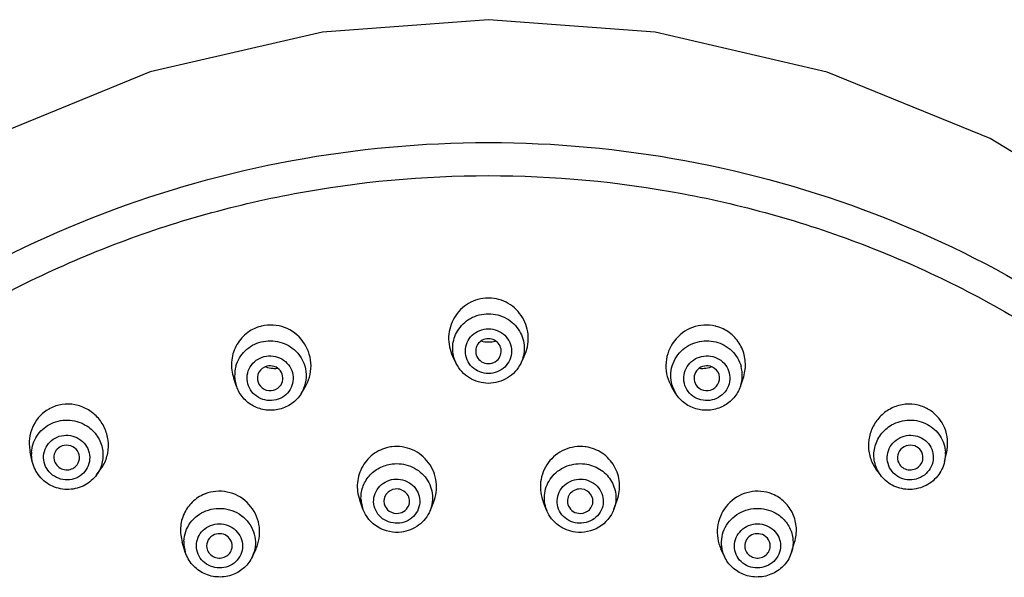
# Model space of a CAD drawing. Units: millimetres. Extents: x -9 to 691, y 705 to 1380.
# Drawn here: x 15 to 53, y 1302 to 1324 of the extents above; entities that cross this region are included whole.
import ezdxf

# ---------------------------------------------------------------- set-up
doc = ezdxf.new("R2010")
doc.units = ezdxf.units.MM
doc.header["$LTSCALE"] = 97.777778
doc.layers.get('0').update_dxf_attribs({"linetype": 'CONTINUOUS'})
doc.layers.add('LAY0001', color=7, linetype='CONTINUOUS')

# ---------------------------------------------------------------- blocks, each defined once
blk = doc.blocks.new('A$C0E0853A5')
at = {"color": 7, "linetype": 'Continuous'}
for p, q in [((41.163, 605.56), (41.032, 605.825)), ((43.688, 605.56), (43.819, 605.825)), ((32.571, 604.662), (32.464, 604.97)), ((52.28, 604.662), (52.387, 604.97)), ((35.093, 604.377), (35.245, 604.619)), ((49.758, 604.377), (49.606, 604.619)), ((24.582, 601.726), (24.501, 602.092)), ((60.27, 601.726), (60.35, 602.092)), ((27.096, 601.2), (27.268, 601.437)), ((57.756, 601.2), (57.583, 601.437)), ((37.517, 599.86), (37.39, 600.211)), ((40.139, 599.798), (40.275, 600.122)), ((44.712, 599.798), (44.577, 600.122)), ((47.334, 599.86), (47.462, 600.211)), ((30.568, 598.18), (30.45, 598.566)), ((54.283, 598.18), (54.402, 598.566)), ((33.19, 597.999), (33.333, 598.307)), ((51.661, 597.999), (51.518, 598.307))]:
    blk.add_line(p, q, dxfattribs=at)
at = {"color": 9, "linetype": 'Continuous'}
for p, q in [((24.582, 601.726), (24.551, 602.01)), ((60.3, 602.007), (60.27, 601.726)), ((24.582, 601.726), (24.582, 601.726))]:
    blk.add_line(p, q, dxfattribs=at)
at = {"color": 7, "linetype": 'Continuous'}
for centre, radius, start, end in [((42.426, 606.608), 1.512, 90.0003, 90.8528), ((42.426, 606.609), 1.511, 89.1306, 89.9997), ((33.903, 605.565), 1.499, 103.2754, 105.006), ((50.948, 605.564), 1.5, 75.8407, 76.7102), ((50.948, 605.565), 1.499, 74.9795, 75.8401), ((42.427, 607.576), 1.173, 256.8984, 269.0073), ((42.426, 607.551), 1.148, 269.0446, 269.9996), ((42.426, 607.55), 1.148, 270.0004, 270.9639), ((42.424, 607.576), 1.174, 271.0019, 283.074), ((42.456, 606.526), 1.587, 205.5347, 206.219), ((42.392, 606.528), 1.59, 333.7748, 334.4028), ((34.072, 606.544), 1.177, 252.2089, 266.056), ((34.07, 606.534), 1.167, 266.1243, 274.2118), ((50.781, 606.534), 1.167, 265.8107, 273.81), ((50.779, 606.544), 1.177, 273.8784, 287.8255), ((50.854, 605.505), 1.624, 340.7682, 351.4515), ((33.996, 605.504), 1.622, 198.7934, 199.2315), ((33.926, 605.446), 1.557, 327.8834, 331.743), ((50.927, 605.447), 1.559, 207.2074, 212.104), ((25.954, 602.498), 1.468, 118.5291, 119.4229), ((25.954, 602.498), 1.468, 117.6349, 118.5285), ((58.897, 602.498), 1.468, 61.4715, 62.3491), ((58.898, 602.499), 1.467, 60.5582, 61.4708), ((26.083, 602.44), 1.62, 185.1229, 192.3432), ((38.831, 600.801), 1.51, 97.0668, 98.3149), ((46.021, 600.801), 1.51, 81.6617, 82.9332), ((58.768, 602.44), 1.619, 347.6332, 353.2585), ((26.041, 602.327), 1.516, 323.9823, 330.3774), ((58.812, 602.328), 1.518, 208.8728, 216.0136), ((31.88, 599.074), 1.484, 111.3066, 112.5489), ((52.971, 599.074), 1.484, 67.4268, 68.6934), ((31.946, 598.952), 1.53, 335.0274, 342.6543), ((52.906, 598.952), 1.531, 197.2007, 204.963)]:
    blk.add_arc(centre, radius, start, end, dxfattribs=at)
at = {"color": 9, "linetype": 'Continuous'}
for centre, radius, start, end in [((42.361, 606.151), 1.336, 201.9968, 206.2336), ((33.822, 605.099), 1.325, 164.6137, 199.2544), ((51.029, 605.099), 1.325, 340.7454, 15.2897), ((50.878, 605.082), 1.323, 200.114, 204.338), ((50.889, 605.087), 1.336, 204.3581, 212.0992), ((25.857, 602.008), 1.306, 176.6517, 179.954), ((58.994, 602.008), 1.306, 359.9492, 3.3517), ((38.739, 600.303), 1.3, 183.705, 199.9301), ((45.911, 600.299), 1.299, 197.7776, 202.6857), ((31.786, 598.559), 1.275, 177.8345, 179.3496), ((31.808, 598.56), 1.297, 179.4171, 197.0422), ((52.836, 598.546), 1.296, 199.2569, 204.9665)]:
    blk.add_arc(centre, radius, start, end, dxfattribs=at)
for points, knots in [([(3.551, 576.311), (3.551, 578.704), (4.055, 583.517), (6.292, 590.436), (9.918, 596.81), (14.793, 602.388), (20.723, 606.961), (27.482, 610.354), (34.809, 612.443), (42.426, 613.148), (50.042, 612.443), (57.369, 610.354), (64.128, 606.962), (70.058, 602.389), (74.933, 596.811), (78.559, 590.437), (80.796, 583.517), (81.3, 578.704), (81.3, 576.311)], [0, 0, 0, 0, 0.060643, 0.12157, 0.183028, 0.245174, 0.308053, 0.371606, 0.435669, 0.500003, 0.564334, 0.628389, 0.691937, 0.754814, 0.81696, 0.878422, 0.939354, 1, 1, 1, 1]), ([(41.212, 606.825), (41.334, 607.031), (41.696, 607.383), (42.184, 607.507), (42.426, 607.507)], [0, 0, 0, 0, 0.496909, 1, 1, 1, 1]), ([(42.426, 607.507), (42.667, 607.507), (43.157, 607.383), (43.519, 607.029), (43.64, 606.823)], [0, 0, 0, 0, 0.503094, 1, 1, 1, 1]), ([(41.122, 605.65), (41.047, 605.837), (40.981, 606.252), (41.109, 606.652), (41.212, 606.825)], [0, 0, 0, 0, 0.49949, 1, 1, 1, 1]), ([(42.426, 605.164), (42.196, 605.164), (41.722, 605.348), (41.424, 606.041), (41.722, 606.735), (42.196, 606.918), (42.426, 606.918)], [0, 0, 0, 0, 0.25255, 0.499984, 0.74743, 1, 1, 1, 1]), ([(42.426, 606.918), (42.655, 606.918), (43.129, 606.735), (43.427, 606.041), (43.129, 605.348), (42.655, 605.164), (42.426, 605.164)], [0, 0, 0, 0, 0.25255, 0.499984, 0.74743, 1, 1, 1, 1]), ([(43.64, 606.823), (43.751, 606.636), (43.882, 606.2), (43.784, 605.755), (43.688, 605.56)], [0, 0, 0, 0, 0.50029, 1, 1, 1, 1]), ([(32.545, 605.45), (32.608, 605.678), (32.865, 606.108), (33.304, 606.347), (33.536, 606.405)], [0, 0, 0, 0, 0.496304, 1, 1, 1, 1]), ([(33.536, 606.405), (33.771, 606.465), (34.279, 606.462), (34.719, 606.209), (34.891, 606.04)], [0, 0, 0, 0, 0.501126, 1, 1, 1, 1]), ([(49.962, 606.042), (50.134, 606.21), (50.574, 606.462), (51.08, 606.465), (51.315, 606.405)], [0, 0, 0, 0, 0.498876, 1, 1, 1, 1]), ([(51.315, 606.405), (51.547, 606.347), (51.988, 606.108), (52.245, 605.676), (52.307, 605.448)], [0, 0, 0, 0, 0.503696, 1, 1, 1, 1]), ([(33.652, 605.831), (33.876, 605.887), (34.382, 605.823), (34.85, 605.232), (34.75, 604.484), (34.337, 604.19), (34.117, 604.134)], [0, 0, 0, 0, 0.253737, 0.503566, 0.749796, 1, 1, 1, 1]), ([(34.891, 606.04), (35.102, 605.831), (35.396, 605.257), (35.25, 604.627), (35.093, 604.377)], [0, 0, 0, 0, 0.502062, 1, 1, 1, 1]), ([(49.636, 604.627), (49.549, 604.862), (49.514, 605.399), (49.781, 605.864), (49.962, 606.042)], [0, 0, 0, 0, 0.497496, 1, 1, 1, 1]), ([(50.734, 604.134), (50.514, 604.19), (50.101, 604.484), (50.002, 605.232), (50.47, 605.823), (50.976, 605.887), (51.199, 605.831)], [0, 0, 0, 0, 0.25019, 0.496415, 0.746248, 1, 1, 1, 1]), ([(34.117, 604.134), (33.894, 604.078), (33.388, 604.142), (32.92, 604.733), (33.019, 605.481), (33.432, 605.775), (33.652, 605.831)], [0, 0, 0, 0, 0.253745, 0.503576, 0.749803, 1, 1, 1, 1]), ([(51.199, 605.831), (51.419, 605.775), (51.832, 605.481), (51.932, 604.733), (51.464, 604.142), (50.958, 604.078), (50.734, 604.134)], [0, 0, 0, 0, 0.250197, 0.496424, 0.746255, 1, 1, 1, 1]), ([(24.553, 602.085), (24.566, 602.306), (24.71, 602.752), (25.056, 603.068), (25.253, 603.175)], [0, 0, 0, 0, 0.497373, 1, 1, 1, 1]), ([(25.253, 603.175), (25.464, 603.29), (25.957, 603.41), (26.445, 603.273), (26.655, 603.151)], [0, 0, 0, 0, 0.498433, 1, 1, 1, 1]), ([(58.198, 603.152), (58.408, 603.273), (58.895, 603.41), (59.387, 603.29), (59.598, 603.175)], [0, 0, 0, 0, 0.501566, 1, 1, 1, 1]), ([(59.598, 603.175), (59.795, 603.068), (60.141, 602.753), (60.285, 602.306), (60.298, 602.085)], [0, 0, 0, 0, 0.502622, 1, 1, 1, 1]), ([(26.655, 603.151), (26.819, 603.056), (27.11, 602.798), (27.353, 602.274), (27.36, 601.7), (27.204, 601.349), (27.096, 601.2)], [0, 0, 0, 0, 0.253846, 0.504252, 0.752149, 1, 1, 1, 1]), ([(57.756, 601.2), (57.647, 601.35), (57.491, 601.7), (57.498, 602.275), (57.742, 602.8), (58.034, 603.057), (58.198, 603.152)], [0, 0, 0, 0, 0.247846, 0.495742, 0.746155, 1, 1, 1, 1]), ([(26.375, 601.115), (26.272, 601.059), (26.042, 600.987), (25.684, 601.016), (25.362, 601.175), (25.125, 601.44), (25.008, 601.774), (25.033, 602.125), (25.194, 602.437), (25.376, 602.587), (25.477, 602.642)], [0, 0, 0, 0, 0.126078, 0.253079, 0.379889, 0.505442, 0.629394, 0.752351, 0.875511, 1, 1, 1, 1]), ([(25.477, 602.642), (25.579, 602.698), (25.809, 602.77), (26.167, 602.741), (26.489, 602.582), (26.727, 602.317), (26.843, 601.983), (26.818, 601.632), (26.657, 601.32), (26.476, 601.169), (26.375, 601.115)], [0, 0, 0, 0, 0.12608, 0.253087, 0.379905, 0.505452, 0.6294, 0.752359, 0.875514, 1, 1, 1, 1]), ([(58.477, 601.115), (58.376, 601.169), (58.194, 601.32), (58.033, 601.632), (58.008, 601.983), (58.125, 602.317), (58.362, 602.582), (58.684, 602.741), (59.042, 602.77), (59.272, 602.698), (59.375, 602.642)], [0, 0, 0, 0, 0.124486, 0.247641, 0.3706, 0.494548, 0.620095, 0.746913, 0.87392, 1, 1, 1, 1]), ([(59.375, 602.642), (59.476, 602.587), (59.657, 602.437), (59.818, 602.125), (59.843, 601.774), (59.727, 601.44), (59.489, 601.175), (59.167, 601.016), (58.809, 600.987), (58.579, 601.059), (58.477, 601.115)], [0, 0, 0, 0, 0.124484, 0.247633, 0.370585, 0.494538, 0.62009, 0.746905, 0.873917, 1, 1, 1, 1]), ([(37.442, 600.219), (37.431, 600.386), (37.477, 600.728), (37.736, 601.177), (38.147, 601.502), (38.485, 601.607), (38.657, 601.628)], [0, 0, 0, 0, 0.245539, 0.493305, 0.744912, 1, 1, 1, 1]), ([(38.657, 601.628), (38.895, 601.658), (39.391, 601.596), (39.99, 601.163), (40.29, 600.495), (40.228, 600.01), (40.139, 599.798)], [0, 0, 0, 0, 0.255753, 0.50794, 0.754846, 1, 1, 1, 1]), ([(44.674, 599.902), (44.606, 600.113), (44.582, 600.581), (44.903, 601.204), (45.489, 601.602), (45.966, 601.656), (46.195, 601.628)], [0, 0, 0, 0, 0.244894, 0.492073, 0.744396, 1, 1, 1, 1]), ([(46.195, 601.628), (46.397, 601.603), (46.794, 601.466), (47.24, 601.032), (47.451, 600.454), (47.401, 600.045), (47.334, 599.86)], [0, 0, 0, 0, 0.255503, 0.506665, 0.753741, 1, 1, 1, 1]), ([(38.954, 599.312), (38.726, 599.284), (38.235, 599.403), (37.843, 600.042), (38.047, 600.765), (38.492, 600.999), (38.718, 601.027)], [0, 0, 0, 0, 0.254773, 0.502296, 0.747484, 1, 1, 1, 1]), ([(38.718, 601.027), (38.946, 601.055), (39.437, 600.936), (39.829, 600.297), (39.625, 599.574), (39.18, 599.34), (38.954, 599.312)], [0, 0, 0, 0, 0.254773, 0.502296, 0.747484, 1, 1, 1, 1]), ([(45.897, 599.312), (45.671, 599.34), (45.226, 599.574), (45.022, 600.297), (45.414, 600.936), (45.905, 601.055), (46.133, 601.027)], [0, 0, 0, 0, 0.252508, 0.497694, 0.745219, 1, 1, 1, 1]), ([(46.133, 601.027), (46.359, 600.999), (46.804, 600.765), (47.008, 600.042), (46.616, 599.403), (46.125, 599.284), (45.897, 599.312)], [0, 0, 0, 0, 0.252508, 0.497694, 0.745219, 1, 1, 1, 1]), ([(30.512, 598.607), (30.522, 598.859), (30.701, 599.374), (31.136, 599.697), (31.376, 599.791)], [0, 0, 0, 0, 0.494604, 1, 1, 1, 1]), ([(31.376, 599.791), (31.63, 599.89), (32.208, 599.94), (32.965, 599.543), (33.374, 598.8), (33.301, 598.237), (33.19, 597.999)], [0, 0, 0, 0, 0.255066, 0.508478, 0.755716, 1, 1, 1, 1]), ([(51.613, 598.119), (51.53, 598.356), (51.508, 598.899), (51.941, 599.585), (52.678, 599.94), (53.231, 599.887), (53.475, 599.791)], [0, 0, 0, 0, 0.244056, 0.491698, 0.745188, 1, 1, 1, 1]), ([(53.475, 599.791), (53.631, 599.73), (53.922, 599.553), (54.23, 599.151), (54.368, 598.669), (54.331, 598.335), (54.283, 598.18)], [0, 0, 0, 0, 0.254474, 0.504875, 0.752498, 1, 1, 1, 1]), ([(32.247, 597.62), (32.032, 597.536), (31.524, 597.535), (31.069, 597.972), (30.976, 598.425), (31.047, 598.766), (31.249, 599.053), (31.449, 599.178), (31.557, 599.22)], [0, 0, 0, 0, 0.252913, 0.501135, 0.62486, 0.748307, 0.873066, 1, 1, 1, 1]), ([(31.557, 599.22), (31.771, 599.304), (32.279, 599.306), (32.735, 598.868), (32.828, 598.415), (32.757, 598.074), (32.554, 597.787), (32.354, 597.662), (32.247, 597.62)], [0, 0, 0, 0, 0.252905, 0.501125, 0.624855, 0.748299, 0.873063, 1, 1, 1, 1]), ([(52.604, 597.62), (52.497, 597.662), (52.297, 597.787), (52.095, 598.074), (52.023, 598.415), (52.116, 598.868), (52.572, 599.306), (53.08, 599.304), (53.294, 599.22)], [0, 0, 0, 0, 0.126932, 0.251685, 0.375125, 0.498856, 0.747079, 1, 1, 1, 1]), ([(53.294, 599.22), (53.402, 599.178), (53.602, 599.053), (53.804, 598.766), (53.875, 598.425), (53.782, 597.972), (53.327, 597.535), (52.819, 597.536), (52.604, 597.62)], [0, 0, 0, 0, 0.126934, 0.251693, 0.37514, 0.498865, 0.747087, 1, 1, 1, 1])]:
    blk.add_open_spline(points, degree=3, knots=knots, dxfattribs=at)
at = {"color": 7, "linetype": 'Continuous'}
for points, knots in [([(42.403, 608.12), (42.142, 608.116), (41.613, 607.969), (41.037, 607.392), (40.803, 606.613), (40.911, 606.078), (41.024, 605.842)], [0, 0, 0, 0, 0.250072, 0.50009, 0.750059, 1, 1, 1, 1]), ([(43.827, 605.841), (43.939, 606.076), (44.049, 606.612), (43.815, 607.391), (43.239, 607.968), (42.709, 608.116), (42.449, 608.12)], [0, 0, 0, 0, 0.24992, 0.499925, 0.749925, 1, 1, 1, 1]), ([(33.515, 607.013), (33.31, 606.958), (32.919, 606.758), (32.509, 606.248), (32.334, 605.618), (32.391, 605.183), (32.46, 604.981)], [0, 0, 0, 0, 0.249667, 0.499338, 0.749427, 1, 1, 1, 1]), ([(35.297, 604.709), (35.438, 604.972), (35.568, 605.594), (35.236, 606.476), (34.486, 607.051), (33.849, 607.092), (33.559, 607.024)], [0, 0, 0, 0, 0.249675, 0.500059, 0.750395, 1, 1, 1, 1]), ([(51.293, 607.024), (51.005, 607.092), (50.373, 607.052), (49.625, 606.488), (49.286, 605.617), (49.405, 604.998), (49.541, 604.735)], [0, 0, 0, 0, 0.249566, 0.499867, 0.750278, 1, 1, 1, 1]), ([(52.46, 605.263), (52.488, 605.45), (52.478, 605.837), (52.261, 606.372), (51.868, 606.796), (51.519, 606.964), (51.337, 607.013)], [0, 0, 0, 0, 0.250411, 0.500462, 0.750203, 1, 1, 1, 1]), ([(42.426, 606.527), (42.343, 606.527), (42.175, 606.486), (41.985, 606.313), (41.905, 606.071), (41.939, 605.904), (41.974, 605.832)], [0, 0, 0, 0, 0.253953, 0.504837, 0.752625, 1, 1, 1, 1]), ([(42.877, 605.832), (42.912, 605.904), (42.947, 606.071), (42.866, 606.313), (42.677, 606.486), (42.509, 606.527), (42.426, 606.527)], [0, 0, 0, 0, 0.247364, 0.495142, 0.746039, 1, 1, 1, 1]), ([(34.312, 604.728), (34.362, 604.808), (34.415, 605.006), (34.307, 605.291), (34.058, 605.468), (33.85, 605.476), (33.756, 605.452)], [0, 0, 0, 0, 0.246429, 0.494205, 0.746145, 1, 1, 1, 1]), ([(42.426, 604.782), (42.168, 604.782), (41.643, 604.927), (41.276, 605.33), (41.163, 605.56)], [0, 0, 0, 0, 0.501465, 1, 1, 1, 1]), ([(41.974, 605.832), (42.015, 605.75), (42.146, 605.606), (42.333, 605.555), (42.426, 605.555)], [0, 0, 0, 0, 0.496454, 1, 1, 1, 1]), ([(42.426, 605.555), (42.518, 605.555), (42.705, 605.606), (42.837, 605.75), (42.877, 605.832)], [0, 0, 0, 0, 0.503546, 1, 1, 1, 1]), ([(43.688, 605.56), (43.575, 605.33), (43.208, 604.927), (42.683, 604.782), (42.426, 604.782)], [0, 0, 0, 0, 0.498536, 1, 1, 1, 1]), ([(51.095, 605.452), (51.001, 605.476), (50.794, 605.468), (50.544, 605.291), (50.437, 605.006), (50.489, 604.809), (50.539, 604.728)], [0, 0, 0, 0, 0.25384, 0.505768, 0.753554, 1, 1, 1, 1]), ([(33.756, 605.452), (33.629, 605.42), (33.391, 605.247), (33.369, 604.952), (33.411, 604.83)], [0, 0, 0, 0, 0.503867, 1, 1, 1, 1]), ([(51.44, 604.83), (51.482, 604.952), (51.46, 605.247), (51.222, 605.42), (51.095, 605.452)], [0, 0, 0, 0, 0.496114, 1, 1, 1, 1]), ([(33.411, 604.83), (33.451, 604.716), (33.627, 604.511), (33.895, 604.483), (34.013, 604.513)], [0, 0, 0, 0, 0.496449, 1, 1, 1, 1]), ([(50.838, 604.513), (50.957, 604.483), (51.224, 604.511), (51.4, 604.716), (51.44, 604.83)], [0, 0, 0, 0, 0.503533, 1, 1, 1, 1]), ([(34.253, 603.769), (34.084, 603.727), (33.729, 603.704), (33.222, 603.863), (32.806, 604.192), (32.628, 604.499), (32.571, 604.662)], [0, 0, 0, 0, 0.250723, 0.50137, 0.751222, 1, 1, 1, 1]), ([(35.093, 604.377), (35, 604.229), (34.752, 603.964), (34.424, 603.812), (34.253, 603.769)], [0, 0, 0, 0, 0.498845, 1, 1, 1, 1]), ([(50.598, 603.769), (50.427, 603.812), (50.099, 603.964), (49.851, 604.229), (49.758, 604.377)], [0, 0, 0, 0, 0.501155, 1, 1, 1, 1]), ([(52.28, 604.662), (52.223, 604.499), (52.045, 604.192), (51.629, 603.863), (51.122, 603.704), (50.767, 603.727), (50.598, 603.769)], [0, 0, 0, 0, 0.248779, 0.498633, 0.74928, 1, 1, 1, 1]), ([(27.359, 601.578), (27.442, 601.723), (27.56, 602.045), (27.575, 602.557), (27.431, 603.051), (27.142, 603.478), (26.738, 603.795), (26.256, 603.97), (25.745, 603.981), (25.421, 603.876), (25.273, 603.798)], [0, 0, 0, 0, 0.124558, 0.249709, 0.375314, 0.501052, 0.626547, 0.751563, 0.875968, 1, 1, 1, 1]), ([(59.579, 603.798), (59.432, 603.875), (59.109, 603.981), (58.601, 603.971), (58.12, 603.799), (57.716, 603.485), (57.427, 603.063), (57.279, 602.573), (57.288, 602.063), (57.402, 601.741), (57.483, 601.595)], [0, 0, 0, 0, 0.124015, 0.248384, 0.373368, 0.498856, 0.624602, 0.750224, 0.875403, 1, 1, 1, 1]), ([(25.233, 603.777), (24.982, 603.635), (24.554, 603.189), (24.444, 602.585), (24.47, 602.295)], [0, 0, 0, 0, 0.49809, 1, 1, 1, 1]), ([(60.376, 602.25), (60.411, 602.545), (60.313, 603.169), (59.876, 603.631), (59.619, 603.776)], [0, 0, 0, 0, 0.501973, 1, 1, 1, 1]), ([(25.677, 602.301), (25.589, 602.253), (25.438, 602.098), (25.416, 601.882), (25.437, 601.784)], [0, 0, 0, 0, 0.502265, 1, 1, 1, 1]), ([(26.335, 601.596), (26.398, 601.682), (26.464, 601.909), (26.32, 602.228), (26.009, 602.393), (25.774, 602.354), (25.677, 602.301)], [0, 0, 0, 0, 0.245577, 0.493871, 0.747126, 1, 1, 1, 1]), ([(38.612, 602.295), (38.386, 602.262), (37.942, 602.089), (37.461, 601.569), (37.249, 600.895), (37.312, 600.425), (37.39, 600.21)], [0, 0, 0, 0, 0.250552, 0.500445, 0.75009, 1, 1, 1, 1]), ([(40.274, 600.122), (40.378, 600.371), (40.456, 600.934), (40.141, 601.718), (39.48, 602.25), (38.914, 602.333), (38.645, 602.299)], [0, 0, 0, 0, 0.249152, 0.498933, 0.749428, 1, 1, 1, 1]), ([(46.206, 602.299), (45.938, 602.333), (45.371, 602.251), (44.71, 601.719), (44.395, 600.934), (44.473, 600.371), (44.577, 600.122)], [0, 0, 0, 0, 0.250542, 0.501008, 0.750817, 1, 1, 1, 1]), ([(47.461, 600.211), (47.539, 600.425), (47.602, 600.895), (47.39, 601.569), (46.91, 602.089), (46.466, 602.262), (46.24, 602.295)], [0, 0, 0, 0, 0.24987, 0.499493, 0.749424, 1, 1, 1, 1]), ([(59.174, 602.301), (59.078, 602.354), (58.842, 602.393), (58.531, 602.228), (58.387, 601.909), (58.453, 601.682), (58.516, 601.596)], [0, 0, 0, 0, 0.252853, 0.506098, 0.754395, 1, 1, 1, 1]), ([(59.414, 601.784), (59.435, 601.882), (59.413, 602.098), (59.263, 602.253), (59.174, 602.301)], [0, 0, 0, 0, 0.49773, 1, 1, 1, 1]), ([(26.639, 600.8), (26.45, 600.697), (26.015, 600.579), (25.358, 600.708), (24.824, 601.112), (24.628, 601.516), (24.582, 601.726)], [0, 0, 0, 0, 0.250168, 0.501083, 0.751309, 1, 1, 1, 1]), ([(25.437, 601.784), (25.453, 601.71), (25.524, 601.566), (25.715, 601.423), (25.95, 601.376), (26.106, 601.418), (26.174, 601.455)], [0, 0, 0, 0, 0.246858, 0.497421, 0.749545, 1, 1, 1, 1]), ([(60.27, 601.726), (60.224, 601.516), (60.027, 601.112), (59.493, 600.708), (58.836, 600.579), (58.401, 600.697), (58.212, 600.8)], [0, 0, 0, 0, 0.248694, 0.498922, 0.749837, 1, 1, 1, 1]), ([(58.677, 601.455), (58.745, 601.418), (58.901, 601.376), (59.136, 601.423), (59.327, 601.566), (59.398, 601.71), (59.414, 601.784)], [0, 0, 0, 0, 0.250449, 0.502557, 0.753129, 1, 1, 1, 1]), ([(33.406, 598.496), (33.493, 598.772), (33.505, 599.389), (33.038, 600.177), (32.23, 600.612), (31.611, 600.562), (31.341, 600.457)], [0, 0, 0, 0, 0.248934, 0.499526, 0.750451, 1, 1, 1, 1]), ([(38.771, 600.644), (38.64, 600.628), (38.38, 600.487), (38.319, 600.195), (38.347, 600.07)], [0, 0, 0, 0, 0.507434, 1, 1, 1, 1]), ([(39.32, 600.046), (39.34, 600.121), (39.343, 600.285), (39.225, 600.5), (39.018, 600.636), (38.851, 600.654), (38.771, 600.644)], [0, 0, 0, 0, 0.244785, 0.492087, 0.744417, 1, 1, 1, 1]), ([(46.08, 600.644), (46, 600.654), (45.833, 600.636), (45.626, 600.5), (45.509, 600.285), (45.511, 600.121), (45.532, 600.046)], [0, 0, 0, 0, 0.255576, 0.507891, 0.755204, 1, 1, 1, 1]), ([(46.504, 600.07), (46.532, 600.195), (46.471, 600.487), (46.211, 600.628), (46.08, 600.644)], [0, 0, 0, 0, 0.492547, 1, 1, 1, 1]), ([(53.51, 600.457), (53.24, 600.562), (52.622, 600.612), (51.815, 600.178), (51.347, 599.392), (51.358, 598.776), (51.444, 598.5)], [0, 0, 0, 0, 0.249512, 0.500409, 0.751031, 1, 1, 1, 1]), ([(31.311, 600.445), (31.138, 600.373), (30.815, 600.161), (30.485, 599.689), (30.347, 599.129), (30.394, 598.746), (30.449, 598.566)], [0, 0, 0, 0, 0.249823, 0.499236, 0.74915, 1, 1, 1, 1]), ([(54.402, 598.566), (54.457, 598.746), (54.504, 599.129), (54.366, 599.688), (54.037, 600.16), (53.714, 600.372), (53.541, 600.444)], [0, 0, 0, 0, 0.250809, 0.50072, 0.750167, 1, 1, 1, 1]), ([(39.019, 598.96), (38.71, 598.921), (38.052, 599.052), (37.622, 599.571), (37.517, 599.86)], [0, 0, 0, 0, 0.502538, 1, 1, 1, 1]), ([(38.347, 600.07), (38.373, 599.955), (38.524, 599.736), (38.781, 599.68), (38.901, 599.695)], [0, 0, 0, 0, 0.493255, 1, 1, 1, 1]), ([(38.901, 599.695), (38.997, 599.706), (39.184, 599.785), (39.295, 599.956), (39.32, 600.046)], [0, 0, 0, 0, 0.506082, 1, 1, 1, 1]), ([(40.139, 599.798), (40.046, 599.576), (39.732, 599.175), (39.259, 598.989), (39.019, 598.96)], [0, 0, 0, 0, 0.497778, 1, 1, 1, 1]), ([(45.832, 598.96), (45.592, 598.989), (45.119, 599.175), (44.805, 599.576), (44.712, 599.798)], [0, 0, 0, 0, 0.502223, 1, 1, 1, 1]), ([(45.532, 600.046), (45.557, 599.956), (45.667, 599.785), (45.854, 599.706), (45.95, 599.695)], [0, 0, 0, 0, 0.493915, 1, 1, 1, 1]), ([(47.334, 599.86), (47.229, 599.571), (46.799, 599.052), (46.141, 598.921), (45.832, 598.96)], [0, 0, 0, 0, 0.497465, 1, 1, 1, 1]), ([(45.95, 599.695), (46.07, 599.68), (46.327, 599.736), (46.478, 599.955), (46.504, 600.07)], [0, 0, 0, 0, 0.506727, 1, 1, 1, 1]), ([(31.711, 598.863), (31.611, 598.824), (31.431, 598.678), (31.391, 598.448), (31.409, 598.344)], [0, 0, 0, 0, 0.505531, 1, 1, 1, 1]), ([(32.38, 598.277), (32.407, 598.361), (32.41, 598.553), (32.254, 598.793), (31.992, 598.916), (31.797, 598.897), (31.711, 598.863)], [0, 0, 0, 0, 0.244005, 0.491729, 0.745184, 1, 1, 1, 1]), ([(53.14, 598.863), (53.054, 598.897), (52.859, 598.916), (52.598, 598.793), (52.441, 598.553), (52.444, 598.361), (52.472, 598.277)], [0, 0, 0, 0, 0.254803, 0.508245, 0.755981, 1, 1, 1, 1]), ([(53.442, 598.344), (53.461, 598.448), (53.42, 598.678), (53.241, 598.824), (53.14, 598.863)], [0, 0, 0, 0, 0.494458, 1, 1, 1, 1]), ([(32.438, 597.3), (32.259, 597.23), (31.867, 597.163), (31.291, 597.301), (30.818, 597.653), (30.624, 597.998), (30.568, 598.18)], [0, 0, 0, 0, 0.251025, 0.502147, 0.75197, 1, 1, 1, 1]), ([(31.409, 598.344), (31.421, 598.274), (31.481, 598.135), (31.653, 597.988), (31.872, 597.926), (32.024, 597.95), (32.093, 597.977)], [0, 0, 0, 0, 0.24466, 0.494016, 0.746993, 1, 1, 1, 1]), ([(32.093, 597.977), (32.16, 598.003), (32.282, 598.084), (32.358, 598.21), (32.38, 598.277)], [0, 0, 0, 0, 0.504767, 1, 1, 1, 1]), ([(54.283, 598.18), (54.227, 597.998), (54.034, 597.653), (53.56, 597.301), (52.984, 597.163), (52.592, 597.23), (52.413, 597.3)], [0, 0, 0, 0, 0.248032, 0.497858, 0.748979, 1, 1, 1, 1]), ([(52.472, 598.277), (52.493, 598.21), (52.569, 598.084), (52.692, 598.003), (52.758, 597.977)], [0, 0, 0, 0, 0.495248, 1, 1, 1, 1]), ([(52.758, 597.977), (52.827, 597.95), (52.979, 597.926), (53.199, 597.988), (53.37, 598.135), (53.43, 598.274), (53.442, 598.344)], [0, 0, 0, 0, 0.253004, 0.505962, 0.755326, 1, 1, 1, 1]), ([(33.19, 597.999), (33.117, 597.842), (32.906, 597.552), (32.601, 597.363), (32.438, 597.3)], [0, 0, 0, 0, 0.498331, 1, 1, 1, 1]), ([(52.413, 597.3), (52.25, 597.363), (51.946, 597.552), (51.734, 597.842), (51.661, 597.999)], [0, 0, 0, 0, 0.501668, 1, 1, 1, 1])]:
    blk.add_open_spline(points, degree=3, knots=knots, dxfattribs=at)
for points in [[(34.013, 604.513), (34.132, 604.543), (34.247, 604.624), (34.312, 604.728)], [(50.539, 604.728), (50.604, 604.624), (50.719, 604.543), (50.838, 604.513)], [(26.174, 601.455), (26.237, 601.489), (26.293, 601.538), (26.335, 601.596)], [(58.516, 601.596), (58.558, 601.538), (58.614, 601.489), (58.677, 601.455)], [(27.096, 601.2), (26.977, 601.036), (26.817, 600.897), (26.639, 600.8)], [(58.212, 600.8), (58.034, 600.897), (57.874, 601.036), (57.756, 601.2)]]:
    blk.add_open_spline(points, degree=3, dxfattribs=at)
at = {"layer": 'LAY0001', "color": 7, "linetype": 'Continuous'}
for p, q in [((42.393, 614.207), (42.426, 614.207)), ((42.426, 614.207), (42.458, 614.207))]:
    blk.add_line(p, q, dxfattribs=at)
for points in [[(42.426, 619.014), (35.937, 618.53), (29.199, 616.969), (22.813, 614.369), (16.95, 610.8), (11.772, 606.364), (7.418, 601.19), (4.01, 595.48), (2.01, 590.681)], [(82.841, 590.682), (80.843, 595.476), (77.438, 601.184), (73.088, 606.355), (67.915, 610.79), (62.058, 614.359), (55.677, 616.961), (48.944, 618.526), (42.426, 619.014)]]:
    blk.add_lwpolyline(points, dxfattribs=at)
for points, knots in [([(40.42, 538.927), (35.323, 539.17), (25.203, 541.504), (12.493, 550.152), (4.105, 562.764), (1.415, 577.505), (4.88, 592.097), (13.913, 604.292), (27.048, 612.335), (37.285, 614.203), (42.393, 614.207)], [0, 0, 0, 0, 0.128369, 0.254608, 0.378014, 0.499504, 0.621139, 0.744891, 0.871475, 1, 1, 1, 1]), ([(42.458, 614.207), (47.566, 614.203), (57.801, 612.335), (70.936, 604.294), (79.969, 592.101), (83.435, 577.512), (80.749, 562.772), (72.365, 550.159), (59.659, 541.509), (49.541, 539.172), (44.445, 538.928)], [0, 0, 0, 0, 0.128526, 0.25511, 0.378863, 0.500499, 0.621989, 0.745395, 0.871632, 1, 1, 1, 1])]:
    blk.add_open_spline(points, degree=3, knots=knots, dxfattribs=at)

msp = doc.modelspace()

# ---------------------------------------------------------------- block references
msp.add_blockref('A$C0E0853A5', (-9.112, 704.52))

doc.saveas('drawing.dxf')
